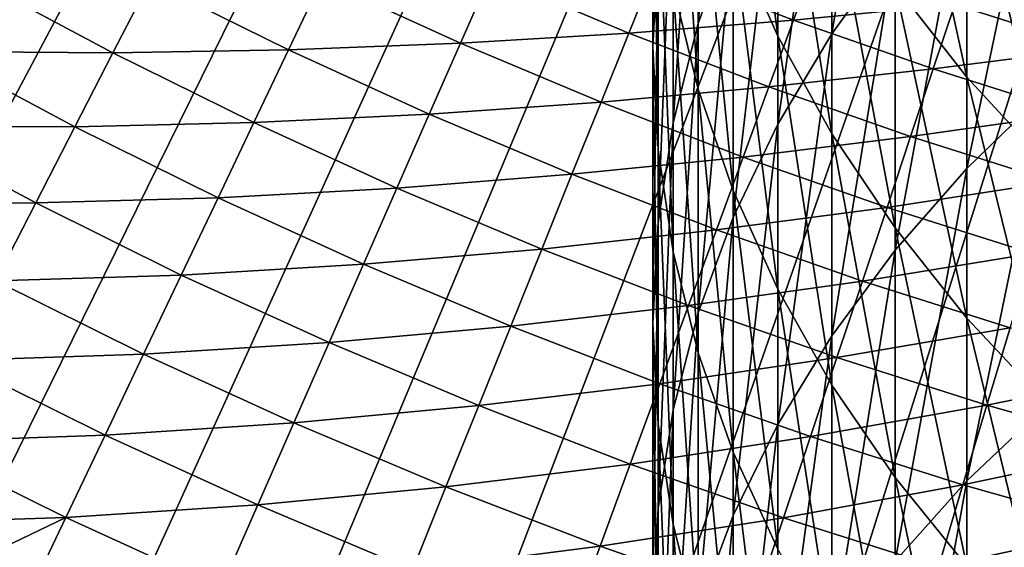
# Model space of a CAD drawing. Extents: x -30 to 67, y -210 to 30.
# Drawn here: x -13 to -8, y -27 to -24 of the extents above; entities that cross this region are included whole.
import ezdxf

# ---------------------------------------------------------------- set-up
doc = ezdxf.new("R2010")
doc.units = 0
doc.layers.add('L1', color=7, linetype='CONTINUOUS')
doc.layers.add('L4', color=7, linetype='CONTINUOUS')

msp = doc.modelspace()

# ---------------------------------------------------------------- linework, layer by layer
at = {"layer": 'L1', "color": 7}
for points in [[(-9.261815, -23.83568, 272.2166), (-9.077942, -23.32384, 272.6737), (-9.077942, -21.83013, 270.9634)], [(-9.261815, -23.83568, 272.2166), (-9.077942, -21.83013, 270.9634), (-9.261815, -22.35194, 270.5177)], [(-8.559205, -23.88881, 275.2525), (-8.227241, -23.42968, 275.6811), (-8.227241, -21.86951, 273.9724)], [(-8.559205, -23.88881, 275.2525), (-8.227241, -21.86951, 273.9724), (-8.559205, -22.338, 273.554)], [(-9.5, -23.9594, 269.1448), (-9.473437, -23.41956, 269.6059), (-9.473437, -21.99359, 267.8984)], [(-9.5, -23.9594, 269.1448), (-9.473437, -21.99359, 267.8984), (-9.5, -22.54348, 267.4494)], [(-8.843301, -23.9015, 263.5879), (-9.077942, -23.37286, 264.0004), (-9.077942, -22.07072, 262.2933)], [(-8.843301, -23.9015, 263.5879), (-9.077942, -22.07072, 262.2933), (-8.843301, -22.60834, 261.8925)], [(-9.261815, -24.18088, 266.1124), (-9.393893, -23.64019, 266.5539), (-9.393893, -22.28158, 264.8521)], [(-9.261815, -24.18088, 266.1124), (-9.393893, -22.28158, 264.8521), (-9.261815, -22.83188, 264.4226)], [(-9.261815, -22.35194, 270.5177), (-9.393893, -22.88274, 270.0644), (-9.393893, -24.35634, 271.7516)], [(-9.261815, -22.35194, 270.5177), (-9.393893, -24.35634, 271.7516), (-9.261815, -23.83568, 272.2166)], [(-8.843301, -24.36479, 274.8081), (-8.559205, -23.88881, 275.2525), (-8.559205, -22.338, 273.554)], [(-8.843301, -24.36479, 274.8081), (-8.559205, -22.338, 273.554), (-8.843301, -22.82368, 273.1203)], [(-7.849269, -24.11626, 260.7684), (-8.227241, -23.63398, 261.128), (-8.227241, -22.39521, 259.4273)], [(-7.849269, -24.11626, 260.7684), (-8.227241, -22.39521, 259.4273), (-7.849269, -22.88531, 259.0786)], [(-9.473437, -24.49924, 268.6837), (-9.5, -23.9594, 269.1448), (-9.5, -22.54348, 267.4494)], [(-9.473437, -24.49924, 268.6837), (-9.5, -22.54348, 267.4494), (-9.473437, -23.09338, 267.0004)], [(-8.843301, -22.60834, 261.8925), (-8.559205, -23.1304, 261.5034), (-8.559205, -24.41484, 263.1872)], [(-8.843301, -22.60834, 261.8925), (-8.559205, -24.41484, 263.1872), (-8.843301, -23.9015, 263.5879)], [(-7.849269, -24.59666, 277.775), (-7.427399, -24.18754, 278.1742), (-7.427399, -22.57212, 276.4817)], [(-7.849269, -24.59666, 277.775), (-7.427399, -22.57212, 276.4817), (-7.849269, -22.98996, 276.0916)], [(-8.843301, -22.82368, 273.1203), (-9.077942, -23.32384, 272.6737), (-9.077942, -24.85496, 274.3505)], [(-8.843301, -22.82368, 273.1203), (-9.077942, -24.85496, 274.3505), (-8.843301, -24.36479, 274.8081)], [(-9.077942, -24.7124, 265.6783), (-9.261815, -24.18088, 266.1124), (-9.261815, -22.83188, 264.4226)], [(-9.077942, -24.7124, 265.6783), (-9.261815, -22.83188, 264.4226), (-9.077942, -23.37286, 264.0004)], [(-9.473437, -24.8829, 271.2814), (-9.393893, -24.35634, 271.7516), (-9.393893, -22.88274, 270.0644)], [(-9.473437, -24.8829, 271.2814), (-9.393893, -22.88274, 270.0644), (-9.473437, -23.41956, 269.6059)], [(-7.849269, -22.88531, 259.0786), (-7.427399, -23.35103, 258.7471), (-7.427399, -24.57454, 260.4268)], [(-7.849269, -22.88531, 259.0786), (-7.427399, -24.57454, 260.4268), (-7.849269, -24.11626, 260.7684)], [(-7.849269, -22.98996, 276.0916), (-8.227241, -23.42968, 275.6811), (-8.227241, -25.0272, 277.3549)], [(-7.849269, -22.98996, 276.0916), (-8.227241, -25.0272, 277.3549), (-7.849269, -24.59666, 277.775)], [(-9.473437, -23.09338, 267.0004), (-9.393893, -23.64019, 266.5539), (-9.393893, -25.03606, 268.2252)], [(-9.473437, -23.09338, 267.0004), (-9.393893, -25.03606, 268.2252), (-9.473437, -24.49924, 268.6837)], [(-8.227241, -24.91, 262.8008), (-8.559205, -24.41484, 263.1872), (-8.559205, -23.1304, 261.5034)], [(-8.227241, -24.91, 262.8008), (-8.559205, -23.1304, 261.5034), (-8.227241, -23.63398, 261.128)], [(-9.261815, -25.35658, 273.8823), (-9.077942, -24.85496, 274.3505), (-9.077942, -23.32384, 272.6737)], [(-9.261815, -25.35658, 273.8823), (-9.077942, -23.32384, 272.6737), (-9.261815, -23.83568, 272.2166)], [(-8.843301, -25.2318, 265.2542), (-9.077942, -24.7124, 265.6783), (-9.077942, -23.37286, 264.0004)], [(-8.843301, -25.2318, 265.2542), (-9.077942, -23.37286, 264.0004), (-8.843301, -23.9015, 263.5879)], [(-9.5, -25.41242, 270.8085), (-9.473437, -24.8829, 271.2814), (-9.473437, -23.41956, 269.6059)], [(-9.5, -25.41242, 270.8085), (-9.473437, -23.41956, 269.6059), (-9.5, -23.9594, 269.1448)], [(-8.559205, -25.47675, 276.9163), (-8.227241, -25.0272, 277.3549), (-8.227241, -23.42968, 275.6811)], [(-8.559205, -25.47675, 276.9163), (-8.227241, -23.42968, 275.6811), (-8.559205, -23.88881, 275.2525)], [(-9.261815, -25.56686, 267.7719), (-9.393893, -25.03606, 268.2252), (-9.393893, -23.64019, 266.5539)], [(-9.261815, -25.56686, 267.7719), (-9.393893, -23.64019, 266.5539), (-9.261815, -24.18088, 266.1124)], [(-7.849269, -25.38422, 262.4307), (-8.227241, -24.91, 262.8008), (-8.227241, -23.63398, 261.128)], [(-7.849269, -25.38422, 262.4307), (-8.227241, -23.63398, 261.128), (-7.849269, -24.11626, 260.7684)], [(-9.261815, -23.83568, 272.2166), (-9.393893, -24.35634, 271.7516), (-9.393893, -25.86684, 273.4059)], [(-9.261815, -23.83568, 272.2166), (-9.393893, -25.86684, 273.4059), (-9.261815, -25.35658, 273.8823)], [(-8.843301, -25.9428, 276.4615), (-8.559205, -25.47675, 276.9163), (-8.559205, -23.88881, 275.2525)], [(-8.843301, -25.9428, 276.4615), (-8.559205, -23.88881, 275.2525), (-8.843301, -24.36479, 274.8081)], [(-8.843301, -23.9015, 263.5879), (-8.559205, -24.41484, 263.1872), (-8.559205, -25.73616, 264.8423)], [(-8.843301, -23.9015, 263.5879), (-8.559205, -25.73616, 264.8423), (-8.843301, -25.2318, 265.2542)], [(-9.473437, -25.94195, 270.3356), (-9.5, -25.41242, 270.8085), (-9.5, -23.9594, 269.1448)], [(-9.473437, -25.94195, 270.3356), (-9.5, -23.9594, 269.1448), (-9.473437, -24.49924, 268.6837)], [(-7.849269, -24.11626, 260.7684), (-7.427399, -24.57454, 260.4268), (-7.427399, -25.83485, 262.0791)], [(-7.849269, -24.11626, 260.7684), (-7.427399, -25.83485, 262.0791), (-7.849269, -25.38422, 262.4307)], [(-9.077942, -26.08867, 267.3262), (-9.261815, -25.56686, 267.7719), (-9.261815, -24.18088, 266.1124)], [(-9.077942, -26.08867, 267.3262), (-9.261815, -24.18088, 266.1124), (-9.077942, -24.7124, 265.6783)], [(-7.849269, -26.24014, 279.4225), (-7.427399, -25.83994, 279.8307), (-7.427399, -24.18754, 278.1742)], [(-7.849269, -26.24014, 279.4225), (-7.427399, -24.18754, 278.1742), (-7.849269, -24.59666, 277.775)], [(-9.473437, -26.38289, 272.9242), (-9.393893, -25.86684, 273.4059), (-9.393893, -24.35634, 271.7516)], [(-9.473437, -26.38289, 272.9242), (-9.393893, -24.35634, 271.7516), (-9.473437, -24.8829, 271.2814)], [(-8.843301, -24.36479, 274.8081), (-9.077942, -24.85496, 274.3505), (-9.077942, -26.42275, 275.9932)], [(-8.843301, -24.36479, 274.8081), (-9.077942, -26.42275, 275.9932), (-8.843301, -25.9428, 276.4615)], [(-8.227241, -26.22267, 264.4451), (-8.559205, -25.73616, 264.8423), (-8.559205, -24.41484, 263.1872)], [(-8.227241, -26.22267, 264.4451), (-8.559205, -24.41484, 263.1872), (-8.227241, -24.91, 262.8008)], [(-9.473437, -24.49924, 268.6837), (-9.393893, -25.03606, 268.2252), (-9.393893, -26.46851, 269.8654)], [(-9.473437, -24.49924, 268.6837), (-9.393893, -26.46851, 269.8654), (-9.473437, -25.94195, 270.3356)], [(-7.849269, -24.59666, 277.775), (-8.227241, -25.0272, 277.3549), (-8.227241, -26.6613, 278.993)], [(-7.849269, -24.59666, 277.775), (-8.227241, -26.6613, 278.993), (-7.849269, -26.24014, 279.4225)], [(-8.843301, -26.59857, 266.8907), (-9.077942, -26.08867, 267.3262), (-9.077942, -24.7124, 265.6783)], [(-8.843301, -26.59857, 266.8907), (-9.077942, -24.7124, 265.6783), (-8.843301, -25.2318, 265.2542)], [(-9.5, -26.90184, 272.4397), (-9.473437, -26.38289, 272.9242), (-9.473437, -24.8829, 271.2814)], [(-9.5, -26.90184, 272.4397), (-9.473437, -24.8829, 271.2814), (-9.5, -25.41242, 270.8085)], [(-9.261815, -26.9139, 275.514), (-9.077942, -26.42275, 275.9932), (-9.077942, -24.85496, 274.3505)], [(-9.261815, -26.9139, 275.514), (-9.077942, -24.85496, 274.3505), (-9.261815, -25.35658, 273.8823)], [(-7.849269, -26.6886, 264.0646), (-8.227241, -26.22267, 264.4451), (-8.227241, -24.91, 262.8008)], [(-7.849269, -26.6886, 264.0646), (-8.227241, -24.91, 262.8008), (-7.849269, -25.38422, 262.4307)], [(-9.261815, -26.98917, 269.4004), (-9.393893, -26.46851, 269.8654), (-9.393893, -25.03606, 268.2252)], [(-9.261815, -26.98917, 269.4004), (-9.393893, -25.03606, 268.2252), (-9.261815, -25.56686, 267.7719)], [(-8.559205, -27.10105, 278.5446), (-8.227241, -26.6613, 278.993), (-8.227241, -25.0272, 277.3549)], [(-8.559205, -27.10105, 278.5446), (-8.227241, -25.0272, 277.3549), (-8.559205, -25.47675, 276.9163)], [(-8.843301, -25.2318, 265.2542), (-8.559205, -25.73616, 264.8423), (-8.559205, -27.09372, 266.4678)], [(-8.843301, -25.2318, 265.2542), (-8.559205, -27.09372, 266.4678), (-8.843301, -26.59857, 266.8907)], [(-9.261815, -25.35658, 273.8823), (-9.393893, -25.86684, 273.4059), (-9.393893, -27.41351, 275.0265)], [(-9.261815, -25.35658, 273.8823), (-9.393893, -27.41351, 275.0265), (-9.261815, -26.9139, 275.514)], [(-9.473437, -27.42079, 271.9553), (-9.5, -26.90184, 272.4397), (-9.5, -25.41242, 270.8085)], [(-9.473437, -27.42079, 271.9553), (-9.5, -25.41242, 270.8085), (-9.473437, -25.94195, 270.3356)], [(-7.849269, -25.38422, 262.4307), (-7.427399, -25.83485, 262.0791), (-7.427399, -27.13135, 263.7031)], [(-7.849269, -25.38422, 262.4307), (-7.427399, -27.13135, 263.7031), (-7.849269, -26.6886, 264.0646)], [(-8.843301, -27.55695, 278.0796), (-8.559205, -27.10105, 278.5446), (-8.559205, -25.47675, 276.9163)], [(-8.843301, -27.55695, 278.0796), (-8.559205, -25.47675, 276.9163), (-8.843301, -25.9428, 276.4615)], [(-9.077942, -27.50101, 268.9433), (-9.261815, -26.98917, 269.4004), (-9.261815, -25.56686, 267.7719)], [(-9.077942, -27.50101, 268.9433), (-9.261815, -25.56686, 267.7719), (-9.077942, -26.08867, 267.3262)], [(-8.227241, -27.57133, 266.0599), (-8.559205, -27.09372, 266.4678), (-8.559205, -25.73616, 264.8423)], [(-8.227241, -27.57133, 266.0599), (-8.559205, -25.73616, 264.8423), (-8.227241, -26.22267, 264.4451)], [(-9.473437, -27.9188, 274.5334), (-9.393893, -27.41351, 275.0265), (-9.393893, -25.86684, 273.4059)], [(-9.473437, -27.9188, 274.5334), (-9.393893, -25.86684, 273.4059), (-9.473437, -26.38289, 272.9242)], [(-7.849269, -27.91961, 281.0334), (-7.427399, -27.52852, 281.4502), (-7.427399, -25.83994, 279.8307)], [(-7.849269, -27.91961, 281.0334), (-7.427399, -25.83994, 279.8307), (-7.849269, -26.24014, 279.4225)], [(-9.473437, -25.94195, 270.3356), (-9.393893, -26.46851, 269.8654), (-9.393893, -27.93684, 271.4735)], [(-9.473437, -25.94195, 270.3356), (-9.393893, -27.93684, 271.4735), (-9.473437, -27.42079, 271.9553)], [(-8.843301, -25.9428, 276.4615), (-9.077942, -26.42275, 275.9932), (-9.077942, -28.02643, 277.6008)], [(-8.843301, -25.9428, 276.4615), (-9.077942, -28.02643, 277.6008), (-8.843301, -27.55695, 278.0796)], [(-8.843301, -28.00117, 268.4967), (-9.077942, -27.50101, 268.9433), (-9.077942, -26.08867, 267.3262)], [(-8.843301, -28.00117, 268.4967), (-9.077942, -26.08867, 267.3262), (-8.843301, -26.59857, 266.8907)], [(-7.849269, -28.02875, 265.6693), (-8.227241, -27.57133, 266.0599), (-8.227241, -26.22267, 264.4451)], [(-7.849269, -28.02875, 265.6693), (-8.227241, -26.22267, 264.4451), (-7.849269, -26.6886, 264.0646)], [(-7.849269, -26.24014, 279.4225), (-8.227241, -26.6613, 278.993), (-8.227241, -28.33118, 280.5947)], [(-7.849269, -26.24014, 279.4225), (-8.227241, -28.33118, 280.5947), (-7.849269, -27.91961, 281.0334)], [(-9.5, -28.42692, 274.0376), (-9.473437, -27.9188, 274.5334), (-9.473437, -26.38289, 272.9242)], [(-9.5, -28.42692, 274.0376), (-9.473437, -26.38289, 272.9242), (-9.5, -26.90184, 272.4397)], [(-9.261815, -28.50688, 277.1109), (-9.077942, -28.02643, 277.6008), (-9.077942, -26.42275, 275.9932)], [(-9.261815, -28.50688, 277.1109), (-9.077942, -26.42275, 275.9932), (-9.261815, -26.9139, 275.514)], [(-9.261815, -28.4471, 270.9972), (-9.393893, -27.93684, 271.4735), (-9.393893, -26.46851, 269.8654)], [(-9.261815, -28.4471, 270.9972), (-9.393893, -26.46851, 269.8654), (-9.261815, -26.98917, 269.4004)]]:
    msp.add_3dface(points, dxfattribs=at)
at = {"layer": 'L4', "color": 7}
for points in [[(0, 0), (-17.0146, -24.34324), (-17.74906, -23.81304)], [(0, 0), (-17.0146, -24.34324), (-17.74906, -23.81304)], [(0, 0), (-16.26431, -24.8508), (-17.0146, -24.34324)], [(0, 0), (-16.26431, -24.8508), (-17.0146, -24.34324)], [(-15.49889, -25.33524), (-16.26431, -24.8508), (0, 0)], [(-15.49889, -25.33524), (-16.26431, -24.8508), (0, 0)], [(0, 0), (-14.71906, -25.79611), (-15.49889, -25.33524)], [(0, 0), (-14.71906, -25.79611), (-15.49889, -25.33524)], [(0, 0), (-13.92553, -26.23299), (-14.71906, -25.79611)], [(0, 0), (-13.92553, -26.23299), (-14.71906, -25.79611)], [(-13.11905, -26.64546), (-13.92553, -26.23299), (0, 0)], [(-13.11905, -26.64546), (-13.92553, -26.23299), (0, 0)], [(0, 0), (-12.30036, -27.03315), (-13.11905, -26.64546)], [(0, 0), (-12.30036, -27.03315), (-13.11905, -26.64546)], [(0, 0), (-11.47023, -27.39569), (-12.30036, -27.03315)], [(0, 0), (-11.47023, -27.39569), (-12.30036, -27.03315)], [(-10.62943, -27.73274), (-11.47023, -27.39569), (0, 0)], [(-10.62943, -27.73274), (-11.47023, -27.39569), (0, 0)], [(0, 0), (-9.778745, -28.044), (-10.62943, -27.73274)], [(0, 0), (-9.778745, -28.044), (-10.62943, -27.73274)], [(0, 0), (-8.918962, -28.32917), (-9.778745, -28.044)], [(0, 0), (-8.918962, -28.32917), (-9.778745, -28.044)], [(-8.050882, -28.58799), (-8.918962, -28.32917), (0, 0)], [(-8.050882, -28.58799), (-8.918962, -28.32917), (0, 0)], [(0, 0), (-7.175314, -28.82022), (-8.050882, -28.58799)], [(0, 0), (-7.175314, -28.82022), (-8.050882, -28.58799)], [(-9.486254, -23.53698, 7.329965), (-8.760511, -23.81663, 7.329965), (-8.637391, -23.48191, 7.681023)], [(-9.486254, -23.53698, 7.329965), (-8.760511, -23.81663, 7.329965), (-8.637391, -23.48191, 7.681023)], [(-8.637391, -23.48191, 7.681023), (-8.760511, -23.81663, 7.329965), (-7.913734, -23.73557, 7.681023)], [(-8.637391, -23.48191, 7.681023), (-8.760511, -23.81663, 7.329965), (-7.913734, -23.73557, 7.681023)], [(-10.3539, -23.57867, 6.99871), (-9.626475, -23.88489, 6.99871), (-9.486254, -23.53698, 7.329965)], [(-10.3539, -23.57867, 6.99871), (-9.626475, -23.88489, 6.99871), (-9.486254, -23.53698, 7.329965)], [(-9.486254, -23.53698, 7.329965), (-9.626475, -23.88489, 6.99871), (-8.760511, -23.81663, 7.329965)], [(-9.486254, -23.53698, 7.329965), (-9.626475, -23.88489, 6.99871), (-8.760511, -23.81663, 7.329965)], [(-13.06852, -23.59993, 6.133141), (-13.28046, -23.98266, 5.890166), (-12.33917, -23.98933, 6.133141)], [(-13.06852, -23.59993, 6.133141), (-13.28046, -23.98266, 5.890166), (-12.33917, -23.98933, 6.133141)], [(-13.06852, -23.59993, 6.133141), (-12.33917, -23.98933, 6.133141), (-12.14536, -23.61254, 6.399421)], [(-13.06852, -23.59993, 6.133141), (-12.33917, -23.98933, 6.133141), (-12.14536, -23.61254, 6.399421)], [(-12.14536, -23.61254, 6.399421), (-11.41605, -23.97364, 6.399421), (-11.24034, -23.60465, 6.688225)], [(-12.14536, -23.61254, 6.399421), (-11.41605, -23.97364, 6.399421), (-11.24034, -23.60465, 6.688225)], [(-11.24034, -23.60465, 6.688225), (-11.41605, -23.97364, 6.399421), (-10.5117, -23.93802, 6.688225)], [(-11.24034, -23.60465, 6.688225), (-11.41605, -23.97364, 6.399421), (-10.5117, -23.93802, 6.688225)], [(-11.24034, -23.60465, 6.688225), (-10.5117, -23.93802, 6.688225), (-10.3539, -23.57867, 6.99871)], [(-11.24034, -23.60465, 6.688225), (-10.5117, -23.93802, 6.688225), (-10.3539, -23.57867, 6.99871)], [(-10.3539, -23.57867, 6.99871), (-10.5117, -23.93802, 6.688225), (-9.626475, -23.88489, 6.99871)], [(-10.3539, -23.57867, 6.99871), (-10.5117, -23.93802, 6.688225), (-9.626475, -23.88489, 6.99871)], [(-12.14536, -23.61254, 6.399421), (-12.33917, -23.98933, 6.133141), (-11.41605, -23.97364, 6.399421)], [(-12.14536, -23.61254, 6.399421), (-12.33917, -23.98933, 6.133141), (-11.41605, -23.97364, 6.399421)], [(-7.913734, -23.73557, 7.681023), (-7.182643, -23.96694, 7.681023), (-7.085859, -23.64399, 8.050854)], [(-7.913734, -23.73557, 7.681023), (-7.182643, -23.96694, 7.681023), (-7.085859, -23.64399, 8.050854)], [(-8.760511, -23.81663, 7.329965), (-8.026538, -24.07391, 7.329965), (-7.913734, -23.73557, 7.681023)], [(-8.760511, -23.81663, 7.329965), (-8.026538, -24.07391, 7.329965), (-7.913734, -23.73557, 7.681023)], [(-7.913734, -23.73557, 7.681023), (-8.026538, -24.07391, 7.329965), (-7.182643, -23.96694, 7.681023)], [(-7.913734, -23.73557, 7.681023), (-8.026538, -24.07391, 7.329965), (-7.182643, -23.96694, 7.681023)], [(-9.626475, -23.88489, 6.99871), (-8.890005, -24.16867, 6.99871), (-8.760511, -23.81663, 7.329965)], [(-9.626475, -23.88489, 6.99871), (-8.890005, -24.16867, 6.99871), (-8.760511, -23.81663, 7.329965)], [(-8.760511, -23.81663, 7.329965), (-8.890005, -24.16867, 6.99871), (-8.026538, -24.07391, 7.329965)], [(-8.760511, -23.81663, 7.329965), (-8.890005, -24.16867, 6.99871), (-8.026538, -24.07391, 7.329965)], [(-10.5117, -23.93802, 6.688225), (-9.773188, -24.24891, 6.688225), (-9.626475, -23.88489, 6.99871)], [(-10.5117, -23.93802, 6.688225), (-9.773188, -24.24891, 6.688225), (-9.626475, -23.88489, 6.99871)], [(-9.626475, -23.88489, 6.99871), (-9.773188, -24.24891, 6.688225), (-8.890005, -24.16867, 6.99871)], [(-9.626475, -23.88489, 6.99871), (-9.773188, -24.24891, 6.688225), (-8.890005, -24.16867, 6.99871)], [(-11.41605, -23.97364, 6.399421), (-10.67602, -24.31222, 6.399421), (-10.5117, -23.93802, 6.688225)], [(-11.41605, -23.97364, 6.399421), (-10.67602, -24.31222, 6.399421), (-10.5117, -23.93802, 6.688225)], [(-10.5117, -23.93802, 6.688225), (-10.67602, -24.31222, 6.399421), (-9.773188, -24.24891, 6.688225)], [(-10.5117, -23.93802, 6.688225), (-10.67602, -24.31222, 6.399421), (-9.773188, -24.24891, 6.688225)], [(-8.026538, -24.07391, 7.329965), (-7.285026, -24.30857, 7.329965), (-7.182643, -23.96694, 7.681023)], [(-8.026538, -24.07391, 7.329965), (-7.285026, -24.30857, 7.329965), (-7.182643, -23.96694, 7.681023)], [(-13.28046, -23.98266, 5.890166), (-13.49845, -24.37632, 5.671207), (-12.53928, -24.37837, 5.890166)], [(-13.28046, -23.98266, 5.890166), (-13.49845, -24.37632, 5.671207), (-12.53928, -24.37837, 5.890166)], [(-13.28046, -23.98266, 5.890166), (-12.53928, -24.37837, 5.890166), (-12.33917, -23.98933, 6.133141)], [(-13.28046, -23.98266, 5.890166), (-12.53928, -24.37837, 5.890166), (-12.33917, -23.98933, 6.133141)], [(-12.33917, -23.98933, 6.133141), (-12.53928, -24.37837, 5.890166), (-11.59822, -24.35619, 6.133141)], [(-12.33917, -23.98933, 6.133141), (-12.53928, -24.37837, 5.890166), (-11.59822, -24.35619, 6.133141)], [(-12.33917, -23.98933, 6.133141), (-11.59822, -24.35619, 6.133141), (-11.41605, -23.97364, 6.399421)], [(-12.33917, -23.98933, 6.133141), (-11.59822, -24.35619, 6.133141), (-11.41605, -23.97364, 6.399421)], [(-11.41605, -23.97364, 6.399421), (-11.59822, -24.35619, 6.133141), (-10.67602, -24.31222, 6.399421)], [(-11.41605, -23.97364, 6.399421), (-11.59822, -24.35619, 6.133141), (-10.67602, -24.31222, 6.399421)], [(-8.890005, -24.16867, 6.99871), (-8.145183, -24.42976, 6.99871), (-8.026538, -24.07391, 7.329965)], [(-8.890005, -24.16867, 6.99871), (-8.145183, -24.42976, 6.99871), (-8.026538, -24.07391, 7.329965)], [(-8.026538, -24.07391, 7.329965), (-8.145183, -24.42976, 6.99871), (-7.285026, -24.30857, 7.329965)], [(-8.026538, -24.07391, 7.329965), (-8.145183, -24.42976, 6.99871), (-7.285026, -24.30857, 7.329965)], [(-9.773188, -24.24891, 6.688225), (-9.025494, -24.53702, 6.688225), (-8.890005, -24.16867, 6.99871)], [(-9.773188, -24.24891, 6.688225), (-9.025494, -24.53702, 6.688225), (-8.890005, -24.16867, 6.99871)], [(-8.890005, -24.16867, 6.99871), (-9.025494, -24.53702, 6.688225), (-8.145183, -24.42976, 6.99871)], [(-8.890005, -24.16867, 6.99871), (-9.025494, -24.53702, 6.688225), (-8.145183, -24.42976, 6.99871)], [(-10.67602, -24.31222, 6.399421), (-9.925964, -24.62797, 6.399421), (-9.773188, -24.24891, 6.688225)], [(-10.67602, -24.31222, 6.399421), (-9.925964, -24.62797, 6.399421), (-9.773188, -24.24891, 6.688225)], [(-9.773188, -24.24891, 6.688225), (-9.925964, -24.62797, 6.399421), (-9.025494, -24.53702, 6.688225)], [(-9.773188, -24.24891, 6.688225), (-9.925964, -24.62797, 6.399421), (-9.025494, -24.53702, 6.688225)], [(-11.59822, -24.35619, 6.133141), (-10.84638, -24.70018, 6.133141), (-10.67602, -24.31222, 6.399421)], [(-11.59822, -24.35619, 6.133141), (-10.84638, -24.70018, 6.133141), (-10.67602, -24.31222, 6.399421)], [(-10.67602, -24.31222, 6.399421), (-10.84638, -24.70018, 6.133141), (-9.925964, -24.62797, 6.399421)], [(-10.67602, -24.31222, 6.399421), (-10.84638, -24.70018, 6.133141), (-9.925964, -24.62797, 6.399421)], [(-8.145183, -24.42976, 6.99871), (-7.392711, -24.66789, 6.99871), (-7.285026, -24.30857, 7.329965)], [(-8.145183, -24.42976, 6.99871), (-7.392711, -24.66789, 6.99871), (-7.285026, -24.30857, 7.329965)], [(-13.49845, -24.37632, 5.671207), (-13.72186, -24.77977, 5.476904), (-12.7451, -24.77853, 5.671207)], [(-13.49845, -24.37632, 5.671207), (-13.72186, -24.77977, 5.476904), (-12.7451, -24.77853, 5.671207)], [(-13.49845, -24.37632, 5.671207), (-12.7451, -24.77853, 5.671207), (-12.53928, -24.37837, 5.890166)], [(-13.49845, -24.37632, 5.671207), (-12.7451, -24.77853, 5.671207), (-12.53928, -24.37837, 5.890166)], [(-12.53928, -24.37837, 5.890166), (-12.7451, -24.77853, 5.671207), (-11.78632, -24.75119, 5.890166)], [(-12.53928, -24.37837, 5.890166), (-12.7451, -24.77853, 5.671207), (-11.78632, -24.75119, 5.890166)], [(-12.53928, -24.37837, 5.890166), (-11.78632, -24.75119, 5.890166), (-11.59822, -24.35619, 6.133141)], [(-12.53928, -24.37837, 5.890166), (-11.78632, -24.75119, 5.890166), (-11.59822, -24.35619, 6.133141)], [(-11.59822, -24.35619, 6.133141), (-11.78632, -24.75119, 5.890166), (-10.84638, -24.70018, 6.133141)], [(-11.59822, -24.35619, 6.133141), (-11.78632, -24.75119, 5.890166), (-10.84638, -24.70018, 6.133141)], [(-9.025494, -24.53702, 6.688225), (-8.26932, -24.80208, 6.688225), (-8.145183, -24.42976, 6.99871)], [(-9.025494, -24.53702, 6.688225), (-8.26932, -24.80208, 6.688225), (-8.145183, -24.42976, 6.99871)], [(-8.145183, -24.42976, 6.99871), (-8.26932, -24.80208, 6.688225), (-7.392711, -24.66789, 6.99871)], [(-8.145183, -24.42976, 6.99871), (-8.26932, -24.80208, 6.688225), (-7.392711, -24.66789, 6.99871)], [(-9.925964, -24.62797, 6.399421), (-9.166581, -24.92058, 6.399421), (-9.025494, -24.53702, 6.688225)], [(-9.925964, -24.62797, 6.399421), (-9.166581, -24.92058, 6.399421), (-9.025494, -24.53702, 6.688225)], [(-9.025494, -24.53702, 6.688225), (-9.166581, -24.92058, 6.399421), (-8.26932, -24.80208, 6.688225)], [(-9.025494, -24.53702, 6.688225), (-9.166581, -24.92058, 6.399421), (-8.26932, -24.80208, 6.688225)], [(-10.84638, -24.70018, 6.133141), (-10.08435, -25.02096, 6.133141), (-9.925964, -24.62797, 6.399421)], [(-10.84638, -24.70018, 6.133141), (-10.08435, -25.02096, 6.133141), (-9.925964, -24.62797, 6.399421)], [(-9.925964, -24.62797, 6.399421), (-10.08435, -25.02096, 6.133141), (-9.166581, -24.92058, 6.399421)], [(-9.925964, -24.62797, 6.399421), (-10.08435, -25.02096, 6.133141), (-9.166581, -24.92058, 6.399421)], [(-8.26932, -24.80208, 6.688225), (-7.50538, -25.04384, 6.688225), (-7.392711, -24.66789, 6.99871)], [(-8.26932, -24.80208, 6.688225), (-7.50538, -25.04384, 6.688225), (-7.392711, -24.66789, 6.99871)], [(-11.78632, -24.75119, 5.890166), (-11.02228, -25.10075, 5.890166), (-10.84638, -24.70018, 6.133141)], [(-11.78632, -24.75119, 5.890166), (-11.02228, -25.10075, 5.890166), (-10.84638, -24.70018, 6.133141)], [(-10.84638, -24.70018, 6.133141), (-11.02228, -25.10075, 5.890166), (-10.08435, -25.02096, 6.133141)], [(-10.84638, -24.70018, 6.133141), (-11.02228, -25.10075, 5.890166), (-10.08435, -25.02096, 6.133141)], [(-13.72186, -24.77977, 5.476904), (-12.95605, -25.18864, 5.476904), (-12.7451, -24.77853, 5.671207)], [(-13.72186, -24.77977, 5.476904), (-12.95605, -25.18864, 5.476904), (-12.7451, -24.77853, 5.671207)], [(-12.7451, -24.77853, 5.671207), (-12.95605, -25.18864, 5.476904), (-11.97978, -25.15747, 5.671207)], [(-12.7451, -24.77853, 5.671207), (-12.95605, -25.18864, 5.476904), (-11.97978, -25.15747, 5.671207)], [(-12.7451, -24.77853, 5.671207), (-11.97978, -25.15747, 5.671207), (-11.78632, -24.75119, 5.890166)], [(-12.7451, -24.77853, 5.671207), (-11.97978, -25.15747, 5.671207), (-11.78632, -24.75119, 5.890166)], [(-11.78632, -24.75119, 5.890166), (-11.97978, -25.15747, 5.671207), (-11.02228, -25.10075, 5.890166)], [(-11.78632, -24.75119, 5.890166), (-11.97978, -25.15747, 5.671207), (-11.02228, -25.10075, 5.890166)], [(-9.166581, -24.92058, 6.399421), (-8.398587, -25.18979, 6.399421), (-8.26932, -24.80208, 6.688225)], [(-9.166581, -24.92058, 6.399421), (-8.398587, -25.18979, 6.399421), (-8.26932, -24.80208, 6.688225)], [(-8.26932, -24.80208, 6.688225), (-8.398587, -25.18979, 6.399421), (-7.50538, -25.04384, 6.688225)], [(-8.26932, -24.80208, 6.688225), (-8.398587, -25.18979, 6.399421), (-7.50538, -25.04384, 6.688225)], [(-10.08435, -25.02096, 6.133141), (-9.312854, -25.31825, 6.133141), (-9.166581, -24.92058, 6.399421)], [(-10.08435, -25.02096, 6.133141), (-9.312854, -25.31825, 6.133141), (-9.166581, -24.92058, 6.399421)], [(-9.166581, -24.92058, 6.399421), (-9.312854, -25.31825, 6.133141), (-8.398587, -25.18979, 6.399421)], [(-9.166581, -24.92058, 6.399421), (-9.312854, -25.31825, 6.133141), (-8.398587, -25.18979, 6.399421)], [(-11.02228, -25.10075, 5.890166), (-10.2479, -25.42674, 5.890166), (-10.08435, -25.02096, 6.133141)], [(-11.02228, -25.10075, 5.890166), (-10.2479, -25.42674, 5.890166), (-10.08435, -25.02096, 6.133141)], [(-10.08435, -25.02096, 6.133141), (-10.2479, -25.42674, 5.890166), (-9.312854, -25.31825, 6.133141)], [(-10.08435, -25.02096, 6.133141), (-10.2479, -25.42674, 5.890166), (-9.312854, -25.31825, 6.133141)], [(-8.398587, -25.18979, 6.399421), (-7.622704, -25.43533, 6.399421), (-7.50538, -25.04384, 6.688225)], [(-8.398587, -25.18979, 6.399421), (-7.622704, -25.43533, 6.399421), (-7.50538, -25.04384, 6.688225)], [(-11.97978, -25.15747, 5.671207), (-11.20321, -25.51277, 5.671207), (-11.02228, -25.10075, 5.890166)], [(-11.97978, -25.15747, 5.671207), (-11.20321, -25.51277, 5.671207), (-11.02228, -25.10075, 5.890166)], [(-11.02228, -25.10075, 5.890166), (-11.20321, -25.51277, 5.671207), (-10.2479, -25.42674, 5.890166)], [(-11.02228, -25.10075, 5.890166), (-11.20321, -25.51277, 5.671207), (-10.2479, -25.42674, 5.890166)], [(-12.95605, -25.18864, 5.476904), (-12.17806, -25.57384, 5.476904), (-11.97978, -25.15747, 5.671207)], [(-12.95605, -25.18864, 5.476904), (-12.17806, -25.57384, 5.476904), (-11.97978, -25.15747, 5.671207)], [(-11.97978, -25.15747, 5.671207), (-12.17806, -25.57384, 5.476904), (-11.20321, -25.51277, 5.671207)], [(-11.97978, -25.15747, 5.671207), (-12.17806, -25.57384, 5.476904), (-11.20321, -25.51277, 5.671207)], [(-12.95605, -25.18864, 5.476904), (-13.17149, -25.60749, 5.307827), (-12.17806, -25.57384, 5.476904)], [(-12.95605, -25.18864, 5.476904), (-13.17149, -25.60749, 5.307827), (-12.17806, -25.57384, 5.476904)], [(-9.312854, -25.31825, 6.133141), (-8.532605, -25.59175, 6.133141), (-8.398587, -25.18979, 6.399421)], [(-9.312854, -25.31825, 6.133141), (-8.532605, -25.59175, 6.133141), (-8.398587, -25.18979, 6.399421)], [(-8.398587, -25.18979, 6.399421), (-8.532605, -25.59175, 6.133141), (-7.622704, -25.43533, 6.399421)], [(-8.398587, -25.18979, 6.399421), (-8.532605, -25.59175, 6.133141), (-7.622704, -25.43533, 6.399421)], [(-10.2479, -25.42674, 5.890166), (-9.463884, -25.72884, 5.890166), (-9.312854, -25.31825, 6.133141)], [(-10.2479, -25.42674, 5.890166), (-9.463884, -25.72884, 5.890166), (-9.312854, -25.31825, 6.133141)], [(-9.312854, -25.31825, 6.133141), (-9.463884, -25.72884, 5.890166), (-8.532605, -25.59175, 6.133141)], [(-9.312854, -25.31825, 6.133141), (-9.463884, -25.72884, 5.890166), (-8.532605, -25.59175, 6.133141)], [(-11.20321, -25.51277, 5.671207), (-10.41611, -25.84411, 5.671207), (-10.2479, -25.42674, 5.890166)], [(-11.20321, -25.51277, 5.671207), (-10.41611, -25.84411, 5.671207), (-10.2479, -25.42674, 5.890166)], [(-10.2479, -25.42674, 5.890166), (-10.41611, -25.84411, 5.671207), (-9.463884, -25.72884, 5.890166)], [(-10.2479, -25.42674, 5.890166), (-10.41611, -25.84411, 5.671207), (-9.463884, -25.72884, 5.890166)], [(-8.532605, -25.59175, 6.133141), (-7.744342, -25.84121, 6.133141), (-7.622704, -25.43533, 6.399421)], [(-8.532605, -25.59175, 6.133141), (-7.744342, -25.84121, 6.133141), (-7.622704, -25.43533, 6.399421)], [(-7.622704, -25.43533, 6.399421), (-7.744342, -25.84121, 6.133141), (-6.839661, -25.65698, 6.399421)], [(-7.622704, -25.43533, 6.399421), (-7.744342, -25.84121, 6.133141), (-6.839661, -25.65698, 6.399421)], [(-12.17806, -25.57384, 5.476904), (-11.38863, -25.93503, 5.476904), (-11.20321, -25.51277, 5.671207)], [(-12.17806, -25.57384, 5.476904), (-11.38863, -25.93503, 5.476904), (-11.20321, -25.51277, 5.671207)], [(-11.20321, -25.51277, 5.671207), (-11.38863, -25.93503, 5.476904), (-10.41611, -25.84411, 5.671207)], [(-11.20321, -25.51277, 5.671207), (-11.38863, -25.93503, 5.476904), (-10.41611, -25.84411, 5.671207)], [(-13.17149, -25.60749, 5.307827), (-13.39079, -26.03385, 5.16447), (-12.38056, -25.9991, 5.307827)], [(-13.17149, -25.60749, 5.307827), (-13.39079, -26.03385, 5.16447), (-12.38056, -25.9991, 5.307827)], [(-13.17149, -25.60749, 5.307827), (-12.38056, -25.9991, 5.307827), (-12.17806, -25.57384, 5.476904)], [(-13.17149, -25.60749, 5.307827), (-12.38056, -25.9991, 5.307827), (-12.17806, -25.57384, 5.476904)], [(-12.17806, -25.57384, 5.476904), (-12.38056, -25.9991, 5.307827), (-11.38863, -25.93503, 5.476904)], [(-12.17806, -25.57384, 5.476904), (-12.38056, -25.9991, 5.307827), (-11.38863, -25.93503, 5.476904)], [(-9.463884, -25.72884, 5.890166), (-8.670982, -26.00678, 5.890166), (-8.532605, -25.59175, 6.133141)], [(-9.463884, -25.72884, 5.890166), (-8.670982, -26.00678, 5.890166), (-8.532605, -25.59175, 6.133141)], [(-8.532605, -25.59175, 6.133141), (-8.670982, -26.00678, 5.890166), (-7.744342, -25.84121, 6.133141)], [(-8.532605, -25.59175, 6.133141), (-8.670982, -26.00678, 5.890166), (-7.744342, -25.84121, 6.133141)], [(-7.744342, -25.84121, 6.133141), (-6.948803, -26.0664, 6.133141), (-6.839661, -25.65698, 6.399421)], [(-7.744342, -25.84121, 6.133141), (-6.948803, -26.0664, 6.133141), (-6.839661, -25.65698, 6.399421)], [(-10.41611, -25.84411, 5.671207), (-9.619229, -26.15117, 5.671207), (-9.463884, -25.72884, 5.890166)], [(-10.41611, -25.84411, 5.671207), (-9.619229, -26.15117, 5.671207), (-9.463884, -25.72884, 5.890166)], [(-9.463884, -25.72884, 5.890166), (-9.619229, -26.15117, 5.671207), (-8.670982, -26.00678, 5.890166)], [(-9.463884, -25.72884, 5.890166), (-9.619229, -26.15117, 5.671207), (-8.670982, -26.00678, 5.890166)], [(-11.38863, -25.93503, 5.476904), (-10.58851, -26.27185, 5.476904), (-10.41611, -25.84411, 5.671207)], [(-11.38863, -25.93503, 5.476904), (-10.58851, -26.27185, 5.476904), (-10.41611, -25.84411, 5.671207)], [(-10.41611, -25.84411, 5.671207), (-10.58851, -26.27185, 5.476904), (-9.619229, -26.15117, 5.671207)], [(-10.41611, -25.84411, 5.671207), (-10.58851, -26.27185, 5.476904), (-9.619229, -26.15117, 5.671207)], [(-8.670982, -26.00678, 5.890166), (-7.869935, -26.26028, 5.890166), (-7.744342, -25.84121, 6.133141)], [(-8.670982, -26.00678, 5.890166), (-7.869935, -26.26028, 5.890166), (-7.744342, -25.84121, 6.133141)], [(-7.744342, -25.84121, 6.133141), (-7.869935, -26.26028, 5.890166), (-6.948803, -26.0664, 6.133141)], [(-7.744342, -25.84121, 6.133141), (-7.869935, -26.26028, 5.890166), (-6.948803, -26.0664, 6.133141)], [(-12.38056, -25.9991, 5.307827), (-11.57801, -26.36629, 5.307827), (-11.38863, -25.93503, 5.476904)], [(-12.38056, -25.9991, 5.307827), (-11.57801, -26.36629, 5.307827), (-11.38863, -25.93503, 5.476904)], [(-11.38863, -25.93503, 5.476904), (-11.57801, -26.36629, 5.307827), (-10.58851, -26.27185, 5.476904)], [(-11.38863, -25.93503, 5.476904), (-11.57801, -26.36629, 5.307827), (-10.58851, -26.27185, 5.476904)], [(-13.39079, -26.03385, 5.16447), (-13.61332, -26.46649, 5.047252), (-12.5867, -26.43199, 5.16447)], [(-13.39079, -26.03385, 5.16447), (-13.61332, -26.46649, 5.047252), (-12.5867, -26.43199, 5.16447)], [(-13.39079, -26.03385, 5.16447), (-12.5867, -26.43199, 5.16447), (-12.38056, -25.9991, 5.307827)], [(-13.39079, -26.03385, 5.16447), (-12.5867, -26.43199, 5.16447), (-12.38056, -25.9991, 5.307827)], [(-12.38056, -25.9991, 5.307827), (-12.5867, -26.43199, 5.16447), (-11.57801, -26.36629, 5.307827)], [(-12.38056, -25.9991, 5.307827), (-12.5867, -26.43199, 5.16447), (-11.57801, -26.36629, 5.307827)], [(-9.619229, -26.15117, 5.671207), (-8.813312, -26.43367, 5.671207), (-8.670982, -26.00678, 5.890166)], [(-9.619229, -26.15117, 5.671207), (-8.813312, -26.43367, 5.671207), (-8.670982, -26.00678, 5.890166)], [(-8.670982, -26.00678, 5.890166), (-8.813312, -26.43367, 5.671207), (-7.869935, -26.26028, 5.890166)], [(-8.670982, -26.00678, 5.890166), (-8.813312, -26.43367, 5.671207), (-7.869935, -26.26028, 5.890166)], [(-7.869935, -26.26028, 5.890166), (-7.061495, -26.48913, 5.890166), (-6.948803, -26.0664, 6.133141)], [(-7.869935, -26.26028, 5.890166), (-7.061495, -26.48913, 5.890166), (-6.948803, -26.0664, 6.133141)], [(-10.58851, -26.27185, 5.476904), (-9.778435, -26.58399, 5.476904), (-9.619229, -26.15117, 5.671207)], [(-10.58851, -26.27185, 5.476904), (-9.778435, -26.58399, 5.476904), (-9.619229, -26.15117, 5.671207)], [(-9.619229, -26.15117, 5.671207), (-9.778435, -26.58399, 5.476904), (-8.813312, -26.43367, 5.671207)], [(-9.619229, -26.15117, 5.671207), (-9.778435, -26.58399, 5.476904), (-8.813312, -26.43367, 5.671207)], [(-11.57801, -26.36629, 5.307827), (-10.76458, -26.70871, 5.307827), (-10.58851, -26.27185, 5.476904)], [(-11.57801, -26.36629, 5.307827), (-10.76458, -26.70871, 5.307827), (-10.58851, -26.27185, 5.476904)], [(-10.58851, -26.27185, 5.476904), (-10.76458, -26.70871, 5.307827), (-9.778435, -26.58399, 5.476904)], [(-10.58851, -26.27185, 5.476904), (-10.76458, -26.70871, 5.307827), (-9.778435, -26.58399, 5.476904)], [(-8.813312, -26.43367, 5.671207), (-7.999116, -26.69134, 5.671207), (-7.869935, -26.26028, 5.890166)], [(-8.813312, -26.43367, 5.671207), (-7.999116, -26.69134, 5.671207), (-7.869935, -26.26028, 5.890166)], [(-7.869935, -26.26028, 5.890166), (-7.999116, -26.69134, 5.671207), (-7.061495, -26.48913, 5.890166)], [(-7.869935, -26.26028, 5.890166), (-7.999116, -26.69134, 5.671207), (-7.061495, -26.48913, 5.890166)], [(-12.5867, -26.43199, 5.16447), (-11.77078, -26.80529, 5.16447), (-11.57801, -26.36629, 5.307827)], [(-12.5867, -26.43199, 5.16447), (-11.77078, -26.80529, 5.16447), (-11.57801, -26.36629, 5.307827)], [(-11.57801, -26.36629, 5.307827), (-11.77078, -26.80529, 5.16447), (-10.76458, -26.70871, 5.307827)], [(-11.57801, -26.36629, 5.307827), (-11.77078, -26.80529, 5.16447), (-10.76458, -26.70871, 5.307827)], [(-13.61332, -26.46649, 5.047252), (-13.14659, -26.7014, 5.047252), (-12.5867, -26.43199, 5.16447)], [(-13.61332, -26.46649, 5.047252), (-13.14659, -26.7014, 5.047252), (-12.5867, -26.43199, 5.16447)], [(-13.14659, -26.7014, 5.047252), (-12.79587, -26.87124, 5.047252), (-12.5867, -26.43199, 5.16447)], [(-13.14659, -26.7014, 5.047252), (-12.79587, -26.87124, 5.047252), (-12.5867, -26.43199, 5.16447)], [(-12.5867, -26.43199, 5.16447), (-12.79587, -26.87124, 5.047252), (-11.77078, -26.80529, 5.16447)], [(-12.5867, -26.43199, 5.16447), (-12.79587, -26.87124, 5.047252), (-11.77078, -26.80529, 5.16447)], [(-9.778435, -26.58399, 5.476904), (-8.95918, -26.87117, 5.476904), (-8.813312, -26.43367, 5.671207)], [(-9.778435, -26.58399, 5.476904), (-8.95918, -26.87117, 5.476904), (-8.813312, -26.43367, 5.671207)], [(-8.813312, -26.43367, 5.671207), (-8.95918, -26.87117, 5.476904), (-7.999116, -26.69134, 5.671207)], [(-8.813312, -26.43367, 5.671207), (-8.95918, -26.87117, 5.476904), (-7.999116, -26.69134, 5.671207)], [(-7.999116, -26.69134, 5.671207), (-7.177406, -26.92393, 5.671207), (-7.061495, -26.48913, 5.890166)], [(-7.999116, -26.69134, 5.671207), (-7.177406, -26.92393, 5.671207), (-7.061495, -26.48913, 5.890166)], [(-10.76458, -26.70871, 5.307827), (-9.941036, -27.02605, 5.307827), (-9.778435, -26.58399, 5.476904)], [(-10.76458, -26.70871, 5.307827), (-9.941036, -27.02605, 5.307827), (-9.778435, -26.58399, 5.476904)], [(-9.778435, -26.58399, 5.476904), (-9.941036, -27.02605, 5.307827), (-8.95918, -26.87117, 5.476904)], [(-9.778435, -26.58399, 5.476904), (-9.941036, -27.02605, 5.307827), (-8.95918, -26.87117, 5.476904)]]:
    msp.add_3dface(points, dxfattribs=at)

doc.saveas('drawing.dxf')
